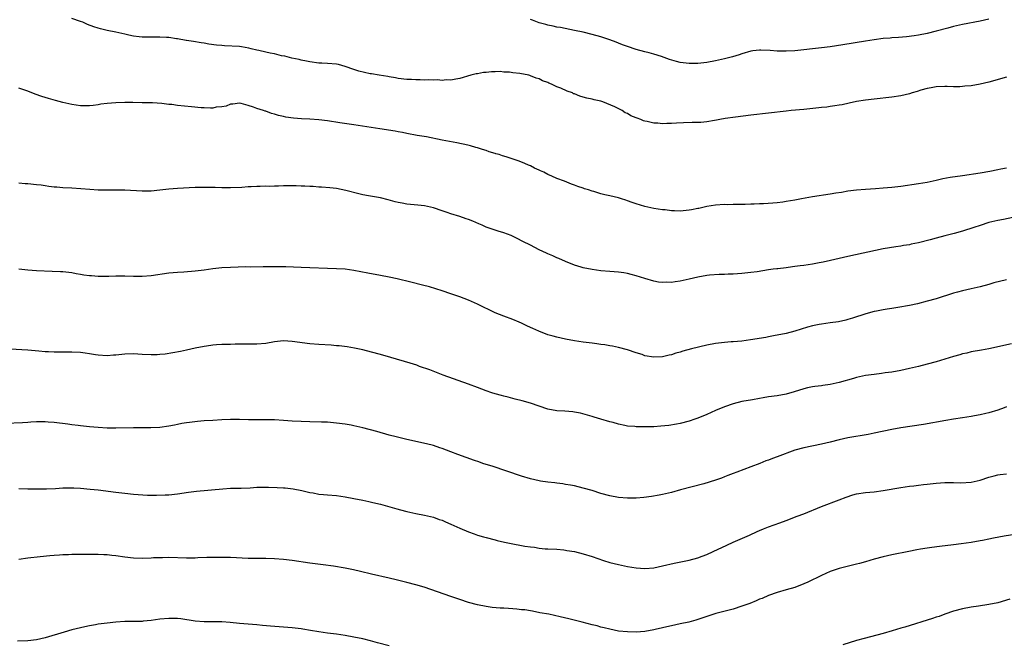
# Model space of a CAD drawing. Units: inches. Extents: x 2628000 to 2631000, y 1476000 to 1479000.
# Drawn here: x 2629665 to 2629888, y 1477488 to 1477630 of the extents above; entities that cross this region are included whole.
import ezdxf

# ---------------------------------------------------------------- set-up
doc = ezdxf.new("R2010")
doc.units = ezdxf.units.IN
doc.header["$MEASUREMENT"] = 0
doc.layers.add('LD26281476_10ft', color=91, linetype='Continuous')

msp = doc.modelspace()

# ---------------------------------------------------------------- linework, layer by layer
at = {"layer": 'LD26281476_10ft'}
for points, elevation in [([(2629889, 1477616.59), (2629885, 1477615.43), (2629883, 1477614.96), (2629881, 1477614.61), (2629879.51, 1477614.49), (2629879, 1477614.42), (2629878.4, 1477614.4), (2629877, 1477614.41), (2629875.55, 1477614.45), (2629875, 1477614.44), (2629873, 1477614.34), (2629871.89, 1477614.11), (2629871, 1477613.97), (2629869.59, 1477613.59), (2629868.69, 1477613.31), (2629867.59, 1477613), (2629867, 1477612.82), (2629865, 1477612.34), (2629863, 1477612.04), (2629859, 1477611.59), (2629857, 1477611.33), (2629855, 1477611.03), (2629853.31, 1477610.69), (2629851.68, 1477610.32), (2629851, 1477610.2), (2629850.09, 1477610.09), (2629849, 1477609.89), (2629848.24, 1477609.76), (2629847, 1477609.65), (2629846.42, 1477609.58), (2629843, 1477609.22), (2629840.13, 1477609), (2629839, 1477608.89), (2629831, 1477607.97), (2629827.53, 1477607.53), (2629825.2, 1477607.2), (2629823.99, 1477607), (2629823.2, 1477606.8), (2629822.73, 1477606.73), (2629821, 1477606.41), (2629819.69, 1477606.31), (2629819, 1477606.29), (2629817.71, 1477606.29), (2629815.76, 1477606.24), (2629814.11, 1477606.11), (2629813, 1477606.05), (2629811.94, 1477606.06), (2629811, 1477606), (2629809.89, 1477606.11), (2629809, 1477606.13), (2629807.49, 1477606.51), (2629807, 1477606.58), (2629806.67, 1477606.67), (2629806.07, 1477607), (2629805.24, 1477607.24), (2629805, 1477607.36), (2629803.79, 1477607.79), (2629803, 1477608.31), (2629802.49, 1477608.49), (2629801.85, 1477609), (2629800.16, 1477609.84), (2629797.47, 1477611), (2629797, 1477611.13), (2629795.45, 1477611.45), (2629795, 1477611.58), (2629793.8, 1477611.8), (2629793, 1477612.05), (2629792.22, 1477612.22), (2629791, 1477612.78), (2629790.82, 1477612.82), (2629790.53, 1477613), (2629789.37, 1477613.37), (2629787.95, 1477614.05), (2629787, 1477614.39), (2629785.78, 1477615), (2629785.21, 1477615.21), (2629785, 1477615.32), (2629783.74, 1477615.74), (2629783, 1477616.15), (2629782.32, 1477616.32), (2629781, 1477616.9), (2629780.91, 1477616.91), (2629780.64, 1477617), (2629778.6, 1477617.4), (2629777, 1477617.58), (2629776.3, 1477617.7), (2629775, 1477617.73), (2629774.17, 1477617.83), (2629773, 1477617.76), (2629772.21, 1477617.79), (2629771, 1477617.62), (2629770.41, 1477617.59), (2629769, 1477617.33), (2629768.71, 1477617.29), (2629767.48, 1477617), (2629765, 1477616.23), (2629764.13, 1477616.13), (2629763, 1477615.87), (2629761.94, 1477615.94), (2629761, 1477615.8), (2629759.95, 1477615.95), (2629759, 1477615.85), (2629757.97, 1477615.97), (2629757, 1477615.9), (2629755.99, 1477615.99), (2629755, 1477615.95), (2629754.03, 1477616.03), (2629753, 1477616.05), (2629751, 1477616.29), (2629750.4, 1477616.4), (2629749, 1477616.63), (2629748.71, 1477616.71), (2629746.69, 1477617), (2629745, 1477617.29), (2629744.69, 1477617.31), (2629742.07, 1477617.93), (2629741, 1477618.32), (2629739, 1477618.99), (2629737.46, 1477619.46), (2629737, 1477619.52), (2629735, 1477619.7), (2629733.71, 1477619.71), (2629733, 1477619.76), (2629731, 1477620.01), (2629730.21, 1477620.21), (2629729, 1477620.45), (2629728.56, 1477620.56), (2629726.9, 1477620.9), (2629726.38, 1477621), (2629725.3, 1477621.3), (2629724.58, 1477621.42), (2629723, 1477621.82), (2629722.02, 1477621.98), (2629721, 1477622.26), (2629719.4, 1477622.6), (2629719, 1477622.71), (2629717.65, 1477623), (2629717.16, 1477623.16), (2629715.47, 1477623.47), (2629715, 1477623.53), (2629711.67, 1477623.67), (2629711, 1477623.71), (2629709.82, 1477623.82), (2629708.05, 1477624.05), (2629707, 1477624.26), (2629706.34, 1477624.34), (2629704.64, 1477624.64), (2629703, 1477624.88), (2629702.91, 1477624.91), (2629701, 1477625.23), (2629700.75, 1477625.25), (2629699, 1477625.53), (2629698.47, 1477625.53), (2629697, 1477625.63), (2629695, 1477625.62), (2629694.37, 1477625.63), (2629693, 1477625.63), (2629692.27, 1477625.73), (2629691, 1477625.84), (2629689.91, 1477626.09), (2629689, 1477626.28), (2629687, 1477626.76), (2629685, 1477627.18), (2629683.52, 1477627.52), (2629683, 1477627.66), (2629681.99, 1477627.99), (2629680.54, 1477628.54), (2629679.5, 1477629), (2629679, 1477629.2), (2629677, 1477629.84)], 10500), ([(2629885, 1477629.73), (2629883, 1477629.28), (2629879, 1477628.52), (2629877, 1477628.04), (2629875.66, 1477627.66), (2629873, 1477626.96), (2629871, 1477626.49), (2629869, 1477626.11), (2629868.05, 1477625.95), (2629866.29, 1477625.71), (2629864.46, 1477625.54), (2629863, 1477625.45), (2629862.59, 1477625.41), (2629861, 1477625.3), (2629859, 1477625.06), (2629857, 1477624.75), (2629851.9, 1477623.9), (2629849, 1477623.46), (2629847, 1477623.2), (2629841, 1477622.57), (2629839, 1477622.43), (2629837, 1477622.46), (2629835.39, 1477622.61), (2629833.27, 1477622.72), (2629833, 1477622.72), (2629831.48, 1477622.52), (2629831, 1477622.44), (2629829, 1477621.87), (2629828.36, 1477621.64), (2629826.82, 1477621.18), (2629825, 1477620.71), (2629823, 1477620.26), (2629821, 1477619.88), (2629819, 1477619.64), (2629817, 1477619.63), (2629815, 1477619.91), (2629814.13, 1477620.13), (2629812.57, 1477620.57), (2629810.78, 1477621.22), (2629809, 1477621.79), (2629807.93, 1477622.07), (2629807, 1477622.29), (2629805, 1477622.82), (2629803, 1477623.5), (2629801.93, 1477623.93), (2629801, 1477624.26), (2629800.47, 1477624.47), (2629799, 1477625), (2629797, 1477625.68), (2629795, 1477626.26), (2629793, 1477626.74), (2629791, 1477627.17), (2629787.82, 1477627.82), (2629787, 1477627.93), (2629786.15, 1477628.15), (2629785, 1477628.32), (2629784.5, 1477628.5), (2629783, 1477628.87), (2629782.64, 1477629), (2629781.48, 1477629.48), (2629781, 1477629.61)], 10490), ([(2629889, 1477595.93), (2629887.69, 1477595.69), (2629887, 1477595.59), (2629885.2, 1477595.2), (2629883, 1477594.77), (2629879, 1477594.22), (2629876.21, 1477593.79), (2629874.52, 1477593.48), (2629873, 1477593.14), (2629871, 1477592.72), (2629869, 1477592.39), (2629865, 1477591.8), (2629863, 1477591.55), (2629861, 1477591.37), (2629859.25, 1477591.25), (2629857, 1477591.13), (2629854.97, 1477590.97), (2629853, 1477590.69), (2629851.58, 1477590.42), (2629850.25, 1477590.25), (2629849, 1477590.03), (2629845, 1477589.44), (2629842.52, 1477589), (2629841, 1477588.7), (2629839, 1477588.36), (2629838.25, 1477588.25), (2629837, 1477588.09), (2629835.98, 1477587.98), (2629833.84, 1477587.84), (2629833, 1477587.83), (2629831.77, 1477587.77), (2629831, 1477587.76), (2629829.72, 1477587.72), (2629827.68, 1477587.68), (2629827, 1477587.69), (2629825.65, 1477587.65), (2629825, 1477587.66), (2629823, 1477587.52), (2629821, 1477587.22), (2629819.19, 1477586.81), (2629819, 1477586.79), (2629817.52, 1477586.48), (2629817, 1477586.4), (2629815, 1477586.22), (2629813.71, 1477586.29), (2629813, 1477586.28), (2629811.54, 1477586.46), (2629811, 1477586.5), (2629809, 1477586.81), (2629807, 1477587.22), (2629805, 1477587.81), (2629804.12, 1477588.12), (2629803, 1477588.55), (2629802.65, 1477588.65), (2629801.69, 1477589), (2629801, 1477589.2), (2629799, 1477589.66), (2629797.87, 1477589.87), (2629797, 1477590.11), (2629795.39, 1477590.61), (2629795, 1477590.71), (2629794.21, 1477591), (2629793.28, 1477591.28), (2629793, 1477591.39), (2629791.78, 1477591.78), (2629791, 1477592.11), (2629790.33, 1477592.33), (2629788.71, 1477593), (2629787, 1477593.6), (2629785.86, 1477594.14), (2629785, 1477594.5), (2629784.04, 1477595), (2629783.31, 1477595.31), (2629783, 1477595.47), (2629781.92, 1477595.92), (2629781, 1477596.43), (2629780.59, 1477596.59), (2629779.77, 1477597), (2629778.5, 1477597.5), (2629775.52, 1477598.48), (2629774.71, 1477598.71), (2629773.91, 1477599), (2629773.2, 1477599.2), (2629773, 1477599.29), (2629771.66, 1477599.66), (2629771, 1477599.93), (2629770.15, 1477600.15), (2629769, 1477600.56), (2629768.64, 1477600.64), (2629767.44, 1477601), (2629766.84, 1477601.16), (2629764.32, 1477601.68), (2629761, 1477602.29), (2629757.47, 1477603), (2629755.35, 1477603.35), (2629753, 1477603.78), (2629752.01, 1477604.01), (2629751, 1477604.18), (2629750.33, 1477604.33), (2629746.84, 1477604.84), (2629741, 1477605.74), (2629737.8, 1477606.2), (2629735, 1477606.63), (2629733, 1477606.89), (2629731, 1477607.06), (2629729.13, 1477607.13), (2629727.26, 1477607.26), (2629725.51, 1477607.51), (2629725, 1477607.63), (2629723.86, 1477607.86), (2629723, 1477608.17), (2629722.31, 1477608.31), (2629721, 1477608.84), (2629720.87, 1477608.87), (2629720.5, 1477609), (2629719, 1477609.48), (2629718.2, 1477609.8), (2629717, 1477610.16), (2629715.4, 1477610.6), (2629715, 1477610.69), (2629713.52, 1477610.48), (2629713, 1477610.48), (2629711.98, 1477610.02), (2629711, 1477609.87), (2629709.74, 1477609.74), (2629709, 1477609.55), (2629708.47, 1477609.53), (2629707, 1477609.59), (2629706.37, 1477609.63), (2629704.16, 1477609.84), (2629701, 1477610.15), (2629699.67, 1477610.33), (2629699, 1477610.39), (2629697.42, 1477610.58), (2629695.28, 1477610.72), (2629693, 1477610.77), (2629690.81, 1477610.81), (2629689, 1477610.81), (2629687, 1477610.76), (2629685, 1477610.6), (2629683.59, 1477610.41), (2629683, 1477610.3), (2629681.83, 1477610.17), (2629681, 1477610.03), (2629679.95, 1477610.05), (2629679, 1477610.03), (2629677, 1477610.34), (2629675, 1477610.82), (2629673.27, 1477611.27), (2629671.72, 1477611.72), (2629670.2, 1477612.2), (2629668.72, 1477612.72), (2629667, 1477613.39), (2629665, 1477614.1)], 10510), ([(2629896.08, 1477585.92), (2629888.29, 1477584.29), (2629887, 1477584.04), (2629885, 1477583.59), (2629883, 1477582.97), (2629881.55, 1477582.45), (2629879, 1477581.62), (2629877.1, 1477581.1), (2629875, 1477580.57), (2629873, 1477580.04), (2629871.67, 1477579.67), (2629869, 1477578.99), (2629867.33, 1477578.67), (2629867, 1477578.58), (2629865.63, 1477578.37), (2629865, 1477578.24), (2629863.89, 1477578.11), (2629861, 1477577.62), (2629853, 1477575.94), (2629849.05, 1477575), (2629847.38, 1477574.62), (2629846.47, 1477574.47), (2629845, 1477574.19), (2629843, 1477573.88), (2629842.2, 1477573.8), (2629841, 1477573.61), (2629840.43, 1477573.57), (2629839, 1477573.36), (2629837.14, 1477573.14), (2629836.87, 1477573.13), (2629836.09, 1477573), (2629835, 1477572.85), (2629832.45, 1477572.45), (2629831, 1477572.26), (2629829, 1477572.05), (2629827, 1477571.9), (2629825.87, 1477571.87), (2629825, 1477571.81), (2629823.79, 1477571.79), (2629821.65, 1477571.65), (2629821, 1477571.58), (2629819, 1477571.23), (2629817, 1477570.74), (2629815, 1477570.31), (2629813.82, 1477570.18), (2629813, 1477570.04), (2629811.95, 1477570.05), (2629811, 1477569.99), (2629810.1, 1477570.1), (2629809, 1477570.28), (2629807, 1477570.88), (2629805, 1477571.54), (2629803.83, 1477571.83), (2629803, 1477572.08), (2629802.17, 1477572.17), (2629801, 1477572.34), (2629799, 1477572.47), (2629797, 1477572.66), (2629795, 1477572.93), (2629793, 1477573.34), (2629792.5, 1477573.5), (2629791, 1477573.95), (2629789, 1477574.77), (2629787.46, 1477575.46), (2629787, 1477575.64), (2629786.09, 1477576.09), (2629785, 1477576.5), (2629784.67, 1477576.67), (2629783, 1477577.42), (2629781, 1477578.44), (2629779.33, 1477579.33), (2629778, 1477580), (2629776.64, 1477580.64), (2629775, 1477581.25), (2629773.67, 1477581.67), (2629773, 1477581.86), (2629771, 1477582.58), (2629770.04, 1477583), (2629769.34, 1477583.34), (2629767.94, 1477583.94), (2629767, 1477584.3), (2629766.46, 1477584.46), (2629765, 1477584.95), (2629763, 1477585.56), (2629762.12, 1477585.88), (2629761, 1477586.24), (2629759, 1477586.96), (2629757, 1477587.37), (2629755.51, 1477587.51), (2629753, 1477587.77), (2629751.96, 1477587.96), (2629751, 1477588.16), (2629750.33, 1477588.33), (2629748.76, 1477588.76), (2629747, 1477589.2), (2629744.33, 1477589.67), (2629743, 1477589.88), (2629742.07, 1477590.08), (2629739.15, 1477590.85), (2629737, 1477591.3), (2629735.49, 1477591.49), (2629733.66, 1477591.66), (2629733, 1477591.66), (2629731.77, 1477591.77), (2629731, 1477591.77), (2629729.86, 1477591.86), (2629729, 1477591.87), (2629727.92, 1477591.92), (2629725, 1477591.93), (2629723.88, 1477591.88), (2629723, 1477591.88), (2629721.81, 1477591.81), (2629721, 1477591.82), (2629719.75, 1477591.75), (2629719, 1477591.77), (2629717.69, 1477591.69), (2629717, 1477591.69), (2629715.58, 1477591.58), (2629713, 1477591.47), (2629711.5, 1477591.5), (2629711, 1477591.49), (2629709.55, 1477591.54), (2629707, 1477591.58), (2629705, 1477591.53), (2629701, 1477591.31), (2629699, 1477591.14), (2629697, 1477590.91), (2629695, 1477590.74), (2629693, 1477590.73), (2629689, 1477590.95), (2629686.97, 1477590.97), (2629685, 1477590.95), (2629683, 1477590.96), (2629681.07, 1477591.07), (2629677, 1477591.37), (2629675, 1477591.47), (2629673.6, 1477591.6), (2629673, 1477591.63), (2629671.81, 1477591.81), (2629671, 1477591.89), (2629670.05, 1477592.05), (2629669, 1477592.19), (2629667, 1477592.38), (2629666.4, 1477592.4), (2629665, 1477592.54)], 10520), ([(2629889, 1477570.64), (2629886.1, 1477569.9), (2629885, 1477569.59), (2629883, 1477569.05), (2629881, 1477568.58), (2629879, 1477568.14), (2629877.84, 1477567.84), (2629877, 1477567.61), (2629873, 1477566.33), (2629871, 1477565.77), (2629868.79, 1477565.21), (2629867, 1477564.83), (2629864.35, 1477564.35), (2629863, 1477564.14), (2629861.95, 1477563.94), (2629861, 1477563.82), (2629859.49, 1477563.49), (2629859, 1477563.4), (2629857.11, 1477562.89), (2629854.08, 1477561.92), (2629853, 1477561.6), (2629852.52, 1477561.48), (2629850.88, 1477561.12), (2629849, 1477560.84), (2629847, 1477560.58), (2629846.49, 1477560.49), (2629845, 1477560.18), (2629843.87, 1477559.87), (2629841, 1477559), (2629839, 1477558.47), (2629836.12, 1477557.88), (2629835, 1477557.7), (2629834.43, 1477557.57), (2629830.94, 1477557), (2629829, 1477556.73), (2629827, 1477556.54), (2629826.52, 1477556.52), (2629825, 1477556.41), (2629824.35, 1477556.35), (2629823, 1477556.19), (2629821, 1477555.82), (2629817.57, 1477555), (2629815.56, 1477554.44), (2629815, 1477554.25), (2629814.01, 1477553.99), (2629813, 1477553.63), (2629812.47, 1477553.53), (2629811, 1477553.18), (2629809, 1477553.1), (2629807, 1477553.42), (2629806.35, 1477553.65), (2629805, 1477554.07), (2629803, 1477554.77), (2629801, 1477555.31), (2629799.6, 1477555.6), (2629799, 1477555.68), (2629797.89, 1477555.89), (2629797, 1477555.96), (2629796.11, 1477556.11), (2629795, 1477556.22), (2629794.32, 1477556.32), (2629793, 1477556.49), (2629791, 1477556.79), (2629789, 1477557.15), (2629787, 1477557.59), (2629786.15, 1477557.85), (2629785, 1477558.17), (2629782.96, 1477558.96), (2629781.57, 1477559.57), (2629781, 1477559.84), (2629780.19, 1477560.19), (2629779, 1477560.77), (2629778.47, 1477561), (2629777, 1477561.61), (2629775, 1477562.34), (2629773, 1477563.12), (2629769, 1477565.07), (2629767, 1477565.97), (2629765, 1477566.76), (2629763, 1477567.45), (2629761, 1477568.1), (2629758.13, 1477569), (2629756.57, 1477569.43), (2629753.9, 1477570.1), (2629750.83, 1477570.83), (2629749, 1477571.24), (2629747, 1477571.62), (2629744.12, 1477572.12), (2629741, 1477572.73), (2629738.99, 1477573.01), (2629737, 1477573.11), (2629735, 1477573.15), (2629731, 1477573.37), (2629729, 1477573.44), (2629725.54, 1477573.54), (2629723, 1477573.56), (2629721, 1477573.55), (2629720.44, 1477573.56), (2629717.52, 1477573.52), (2629716.47, 1477573.53), (2629713, 1477573.42), (2629711, 1477573.31), (2629709, 1477573.11), (2629707, 1477572.84), (2629705, 1477572.6), (2629702.38, 1477572.38), (2629701, 1477572.3), (2629699, 1477572.09), (2629695, 1477571.55), (2629693, 1477571.39), (2629691, 1477571.39), (2629689, 1477571.46), (2629687, 1477571.46), (2629685.4, 1477571.4), (2629683.4, 1477571.4), (2629683, 1477571.4), (2629681.5, 1477571.5), (2629681, 1477571.55), (2629679.7, 1477571.7), (2629679, 1477571.84), (2629677.99, 1477571.99), (2629677, 1477572.19), (2629675, 1477572.41), (2629674.46, 1477572.46), (2629672.54, 1477572.54), (2629669, 1477572.67), (2629667, 1477572.78), (2629665, 1477573.01)], 10530), ([(2629890.1, 1477556.1), (2629885, 1477554.99), (2629883.3, 1477554.7), (2629881, 1477554.28), (2629879.98, 1477554.02), (2629879, 1477553.81), (2629878.39, 1477553.61), (2629877, 1477553.23), (2629875, 1477552.61), (2629873, 1477552.05), (2629871, 1477551.51), (2629869, 1477551), (2629867, 1477550.53), (2629865, 1477550.09), (2629863, 1477549.71), (2629861.5, 1477549.5), (2629860.64, 1477549.36), (2629859, 1477549.17), (2629857, 1477548.89), (2629855, 1477548.46), (2629854.27, 1477548.27), (2629851, 1477547.37), (2629849, 1477546.91), (2629847.34, 1477546.66), (2629847, 1477546.59), (2629845.55, 1477546.45), (2629845, 1477546.33), (2629843.87, 1477546.13), (2629843, 1477545.9), (2629840.81, 1477545.19), (2629839, 1477544.7), (2629837, 1477544.35), (2629835, 1477544.05), (2629833.83, 1477543.83), (2629833, 1477543.7), (2629831.41, 1477543.41), (2629829, 1477543.01), (2629827, 1477542.49), (2629825, 1477541.8), (2629823, 1477540.99), (2629821, 1477540.1), (2629819, 1477539.25), (2629818.33, 1477539), (2629817, 1477538.54), (2629815, 1477538.05), (2629814.12, 1477537.88), (2629812.38, 1477537.62), (2629810.57, 1477537.43), (2629809, 1477537.32), (2629807, 1477537.26), (2629806.73, 1477537.27), (2629805, 1477537.28), (2629804.67, 1477537.33), (2629803, 1477537.46), (2629802.39, 1477537.61), (2629801, 1477537.87), (2629799.77, 1477538.23), (2629799, 1477538.42), (2629797, 1477539), (2629795.48, 1477539.48), (2629795, 1477539.61), (2629793.95, 1477539.95), (2629792.35, 1477540.35), (2629791, 1477540.6), (2629790.65, 1477540.65), (2629788.82, 1477540.82), (2629787, 1477540.95), (2629785, 1477541.32), (2629783, 1477541.96), (2629781, 1477542.63), (2629779.17, 1477543.17), (2629777.58, 1477543.58), (2629777, 1477543.72), (2629776, 1477544), (2629775, 1477544.23), (2629774.42, 1477544.42), (2629773, 1477544.77), (2629772.26, 1477545), (2629771, 1477545.42), (2629769, 1477546.19), (2629767, 1477546.93), (2629761.26, 1477549), (2629758.21, 1477550.21), (2629755.83, 1477551), (2629755.23, 1477551.23), (2629753.72, 1477551.72), (2629749.33, 1477553), (2629747, 1477553.72), (2629745, 1477554.25), (2629743, 1477554.73), (2629741.14, 1477555.14), (2629739.43, 1477555.43), (2629737.64, 1477555.64), (2629737, 1477555.68), (2629735.79, 1477555.79), (2629733, 1477555.96), (2629731, 1477556.12), (2629727, 1477556.67), (2629725, 1477556.76), (2629723, 1477556.57), (2629721, 1477556.21), (2629719, 1477556.01), (2629718.03, 1477556.03), (2629717, 1477556.03), (2629716.06, 1477556.06), (2629714.04, 1477556.04), (2629713, 1477555.99), (2629711, 1477555.93), (2629709.84, 1477555.84), (2629709, 1477555.81), (2629707.59, 1477555.59), (2629707, 1477555.53), (2629705, 1477555.12), (2629703, 1477554.67), (2629701.62, 1477554.38), (2629699.94, 1477554.06), (2629698.21, 1477553.79), (2629697, 1477553.67), (2629696.38, 1477553.62), (2629695, 1477553.59), (2629693, 1477553.68), (2629691, 1477553.81), (2629689, 1477553.77), (2629687, 1477553.56), (2629686.48, 1477553.52), (2629685, 1477553.38), (2629683, 1477553.51), (2629682.39, 1477553.61), (2629681, 1477553.87), (2629680.01, 1477553.99), (2629679, 1477554.14), (2629677, 1477554.22), (2629675, 1477554.21), (2629673.76, 1477554.24), (2629673, 1477554.23), (2629671.69, 1477554.31), (2629671, 1477554.32), (2629669.53, 1477554.47), (2629667, 1477554.68), (2629663, 1477554.9)], 10540), ([(2629889, 1477541.84), (2629888.43, 1477541.57), (2629887, 1477541.06), (2629885, 1477540.43), (2629884.29, 1477540.29), (2629883, 1477539.97), (2629881.76, 1477539.76), (2629881, 1477539.61), (2629879, 1477539.3), (2629877, 1477539.02), (2629875.25, 1477538.75), (2629870.15, 1477537.85), (2629865, 1477537.08), (2629863, 1477536.71), (2629859, 1477535.86), (2629857.58, 1477535.58), (2629853, 1477534.79), (2629851, 1477534.36), (2629849, 1477533.83), (2629847, 1477533.34), (2629843, 1477532.56), (2629841, 1477531.98), (2629837, 1477530.46), (2629835.9, 1477530.1), (2629835, 1477529.74), (2629834.44, 1477529.56), (2629833.05, 1477529), (2629831, 1477528.2), (2629827.84, 1477527), (2629827, 1477526.7), (2629825.77, 1477526.23), (2629825, 1477525.92), (2629824.32, 1477525.68), (2629823, 1477525.17), (2629820.38, 1477524.38), (2629815.07, 1477523), (2629813, 1477522.43), (2629811, 1477521.97), (2629810.2, 1477521.8), (2629808.51, 1477521.49), (2629806.75, 1477521.25), (2629805, 1477521.13), (2629803, 1477521.14), (2629801, 1477521.3), (2629799, 1477521.65), (2629797, 1477522.2), (2629795, 1477522.83), (2629793, 1477523.41), (2629791, 1477523.88), (2629790.07, 1477524.07), (2629789, 1477524.22), (2629788.34, 1477524.34), (2629787, 1477524.49), (2629786.56, 1477524.56), (2629785, 1477524.75), (2629783.3, 1477525), (2629783, 1477525.05), (2629781, 1477525.49), (2629779, 1477526.07), (2629772.34, 1477528.34), (2629771, 1477528.75), (2629770.26, 1477529), (2629769.33, 1477529.33), (2629768.34, 1477529.66), (2629764.56, 1477531), (2629763, 1477531.59), (2629761.96, 1477531.96), (2629761, 1477532.34), (2629760.5, 1477532.5), (2629759, 1477533.02), (2629757.45, 1477533.45), (2629753, 1477534.45), (2629750.59, 1477535), (2629749, 1477535.42), (2629746.22, 1477536.22), (2629743, 1477537.09), (2629741, 1477537.54), (2629740.36, 1477537.64), (2629739, 1477537.89), (2629737, 1477538.15), (2629735, 1477538.33), (2629733.62, 1477538.38), (2629731, 1477538.4), (2629729, 1477538.46), (2629727, 1477538.57), (2629725, 1477538.72), (2629723, 1477538.85), (2629721.11, 1477538.89), (2629719, 1477538.88), (2629717.11, 1477538.89), (2629715, 1477538.93), (2629713, 1477538.92), (2629711, 1477538.86), (2629709, 1477538.75), (2629707, 1477538.62), (2629705.52, 1477538.48), (2629703.72, 1477538.28), (2629703, 1477538.16), (2629701.99, 1477538.01), (2629701, 1477537.79), (2629700.32, 1477537.68), (2629699, 1477537.42), (2629697, 1477537.16), (2629694.94, 1477537.06), (2629691, 1477537.05), (2629687, 1477536.98), (2629685, 1477537), (2629683, 1477537.11), (2629681, 1477537.27), (2629679, 1477537.49), (2629678.43, 1477537.57), (2629677, 1477537.74), (2629676.13, 1477537.87), (2629673, 1477538.28), (2629671.63, 1477538.37), (2629671, 1477538.43), (2629669.6, 1477538.4), (2629669, 1477538.41), (2629667.69, 1477538.31), (2629667, 1477538.28), (2629665.81, 1477538.19), (2629661.97, 1477538.03)], 10550), ([(2629665, 1477523.34), (2629667, 1477523.23), (2629669, 1477523.2), (2629671.23, 1477523.23), (2629673.33, 1477523.33), (2629675, 1477523.44), (2629675.43, 1477523.43), (2629677, 1477523.47), (2629677.43, 1477523.43), (2629679, 1477523.37), (2629681.19, 1477523.19), (2629683, 1477522.99), (2629687, 1477522.45), (2629689, 1477522.21), (2629691, 1477522), (2629692.09, 1477521.91), (2629694.19, 1477521.81), (2629695, 1477521.82), (2629696.22, 1477521.78), (2629698.17, 1477521.83), (2629699, 1477521.88), (2629701, 1477522.1), (2629703.5, 1477522.5), (2629705.27, 1477522.73), (2629711.26, 1477523.26), (2629713, 1477523.36), (2629715.39, 1477523.39), (2629717.49, 1477523.49), (2629719, 1477523.58), (2629721, 1477523.63), (2629721.62, 1477523.62), (2629723.56, 1477523.56), (2629725, 1477523.46), (2629725.43, 1477523.43), (2629727.22, 1477523.22), (2629729.15, 1477522.85), (2629731, 1477522.41), (2629731.71, 1477522.29), (2629733, 1477522.04), (2629734.05, 1477521.95), (2629735, 1477521.85), (2629737, 1477521.69), (2629739, 1477521.41), (2629741, 1477521.04), (2629743, 1477520.65), (2629744.34, 1477520.34), (2629745, 1477520.21), (2629745.96, 1477519.96), (2629747, 1477519.72), (2629749.16, 1477519.16), (2629750.73, 1477518.73), (2629751.52, 1477518.48), (2629753, 1477518.09), (2629755, 1477517.62), (2629757, 1477517.23), (2629759, 1477516.77), (2629760.31, 1477516.31), (2629761, 1477516.09), (2629761.76, 1477515.76), (2629763, 1477515.25), (2629765, 1477514.34), (2629767, 1477513.47), (2629768.28, 1477513), (2629769, 1477512.75), (2629770.37, 1477512.37), (2629771, 1477512.17), (2629773, 1477511.63), (2629773.49, 1477511.49), (2629775.11, 1477511.11), (2629777, 1477510.74), (2629779, 1477510.38), (2629779.77, 1477510.23), (2629781, 1477510.05), (2629781.97, 1477509.97), (2629783, 1477509.78), (2629784.34, 1477509.66), (2629785, 1477509.64), (2629787, 1477509.52), (2629788.63, 1477509.37), (2629789, 1477509.32), (2629789.26, 1477509.26), (2629791, 1477509), (2629793, 1477508.51), (2629795, 1477507.91), (2629797.59, 1477507), (2629799, 1477506.55), (2629801, 1477506.04), (2629803, 1477505.63), (2629805, 1477505.28), (2629807, 1477505.13), (2629809, 1477505.32), (2629811, 1477505.76), (2629813.6, 1477506.4), (2629817, 1477507.02), (2629819, 1477507.55), (2629819.94, 1477507.94), (2629821, 1477508.33), (2629822.47, 1477509), (2629825.54, 1477510.46), (2629827, 1477511.11), (2629830.72, 1477512.72), (2629832.46, 1477513.54), (2629833, 1477513.75), (2629833.87, 1477514.13), (2629835, 1477514.59), (2629837.55, 1477515.55), (2629839, 1477516.06), (2629841.52, 1477517), (2629843, 1477517.59), (2629847, 1477519.26), (2629851, 1477520.7), (2629852.64, 1477521.36), (2629854.16, 1477521.84), (2629855, 1477522.07), (2629857, 1477522.4), (2629859, 1477522.58), (2629861, 1477522.82), (2629865, 1477523.54), (2629867, 1477523.83), (2629867.94, 1477523.94), (2629869, 1477524.04), (2629870.2, 1477524.2), (2629871, 1477524.27), (2629873, 1477524.52), (2629875, 1477524.66), (2629876.64, 1477524.64), (2629877, 1477524.66), (2629878.62, 1477524.62), (2629881, 1477524.77), (2629883, 1477525.21), (2629885, 1477525.87), (2629886.21, 1477526.21), (2629887, 1477526.4), (2629887.54, 1477526.46), (2629889, 1477526.65)], 10560), ([(2629890.85, 1477512.85), (2629888.46, 1477512.46), (2629886.04, 1477512.04), (2629885, 1477511.81), (2629883.55, 1477511.55), (2629883, 1477511.43), (2629881, 1477511.08), (2629878.74, 1477510.74), (2629877, 1477510.53), (2629873.82, 1477510.18), (2629872.04, 1477509.96), (2629871, 1477509.8), (2629869.52, 1477509.52), (2629868.62, 1477509.38), (2629866.84, 1477509), (2629863, 1477508.28), (2629861, 1477507.84), (2629859, 1477507.29), (2629857, 1477506.66), (2629855.68, 1477506.32), (2629855, 1477506.11), (2629854.08, 1477505.92), (2629851, 1477505.13), (2629849, 1477504.46), (2629847, 1477503.6), (2629843.9, 1477502.1), (2629843, 1477501.69), (2629841, 1477500.89), (2629839, 1477500.3), (2629837, 1477499.76), (2629835, 1477499.04), (2629833.6, 1477498.4), (2629833, 1477498.19), (2629832.19, 1477497.81), (2629830.75, 1477497.25), (2629829, 1477496.59), (2629827, 1477495.96), (2629823.03, 1477494.97), (2629819, 1477493.6), (2629818.54, 1477493.46), (2629816.97, 1477493.03), (2629815, 1477492.61), (2629813, 1477492.2), (2629811.94, 1477491.94), (2629811, 1477491.73), (2629809.3, 1477491.3), (2629809, 1477491.24), (2629807, 1477490.9), (2629805, 1477490.76), (2629803, 1477490.77), (2629801, 1477490.98), (2629799, 1477491.39), (2629797.74, 1477491.74), (2629797, 1477491.89), (2629796.14, 1477492.14), (2629795, 1477492.41), (2629792.75, 1477493), (2629789.73, 1477493.73), (2629787.76, 1477494.24), (2629785.21, 1477494.79), (2629783.15, 1477495.15), (2629781.48, 1477495.48), (2629781, 1477495.53), (2629779.76, 1477495.76), (2629779, 1477495.83), (2629777.94, 1477495.94), (2629777, 1477496.03), (2629776.07, 1477496.07), (2629775, 1477496.16), (2629774.17, 1477496.17), (2629772.34, 1477496.34), (2629771, 1477496.53), (2629769, 1477496.94), (2629767, 1477497.48), (2629765, 1477498.1), (2629763, 1477498.79), (2629759.91, 1477499.91), (2629758.43, 1477500.43), (2629756.9, 1477500.9), (2629755, 1477501.45), (2629753, 1477502), (2629750.6, 1477502.6), (2629749, 1477502.99), (2629745, 1477503.9), (2629742.51, 1477504.51), (2629740.86, 1477504.86), (2629739, 1477505.22), (2629736.32, 1477505.68), (2629733.98, 1477506.02), (2629731, 1477506.4), (2629727, 1477506.95), (2629725, 1477507.17), (2629723, 1477507.33), (2629721, 1477507.41), (2629719, 1477507.42), (2629717, 1477507.46), (2629713, 1477507.64), (2629711, 1477507.68), (2629709, 1477507.67), (2629707.64, 1477507.64), (2629705.57, 1477507.57), (2629705, 1477507.53), (2629703, 1477507.5), (2629699, 1477507.63), (2629697.61, 1477507.61), (2629695.55, 1477507.55), (2629695, 1477507.52), (2629693, 1477507.47), (2629691, 1477507.52), (2629689, 1477507.72), (2629687, 1477508.03), (2629686.12, 1477508.12), (2629685, 1477508.26), (2629684.28, 1477508.28), (2629683, 1477508.34), (2629682.33, 1477508.33), (2629681, 1477508.35), (2629680.33, 1477508.33), (2629679, 1477508.35), (2629678.32, 1477508.32), (2629677, 1477508.32), (2629676.26, 1477508.26), (2629675, 1477508.24), (2629674.18, 1477508.18), (2629673, 1477508.13), (2629672.05, 1477508.05), (2629669.82, 1477507.82), (2629667, 1477507.49), (2629665, 1477507.24)], 10570), ([(2629889.78, 1477498.22), (2629887, 1477497.41), (2629885, 1477496.97), (2629882.62, 1477496.62), (2629881, 1477496.41), (2629879, 1477496.05), (2629877, 1477495.5), (2629875, 1477494.82), (2629873.68, 1477494.32), (2629873, 1477494.11), (2629872.17, 1477493.83), (2629865.9, 1477491.9), (2629865, 1477491.64), (2629863.02, 1477491.02), (2629861, 1477490.43), (2629856.67, 1477489.33), (2629855, 1477488.84), (2629851.85, 1477487.85)], 10580), ([(2629749, 1477487.61), (2629746.31, 1477488.31), (2629744.75, 1477488.75), (2629743, 1477489.19), (2629741, 1477489.62), (2629739, 1477489.98), (2629737, 1477490.25), (2629735, 1477490.47), (2629733, 1477490.78), (2629731.13, 1477491.13), (2629729.43, 1477491.43), (2629729, 1477491.5), (2629727, 1477491.73), (2629722.08, 1477492.08), (2629720.24, 1477492.24), (2629719, 1477492.36), (2629715, 1477492.68), (2629712.91, 1477492.91), (2629711, 1477493.07), (2629709.09, 1477493.09), (2629707, 1477493.07), (2629705, 1477493.22), (2629701.73, 1477493.73), (2629701, 1477493.81), (2629700.19, 1477493.81), (2629699, 1477493.86), (2629697, 1477493.65), (2629695, 1477493.36), (2629693.2, 1477493.2), (2629693, 1477493.18), (2629691, 1477493.15), (2629689, 1477493.13), (2629687, 1477493), (2629685, 1477492.78), (2629683, 1477492.51), (2629682.4, 1477492.4), (2629681, 1477492.19), (2629679.95, 1477491.95), (2629679, 1477491.75), (2629677, 1477491.25), (2629675.24, 1477490.76), (2629671, 1477489.42), (2629669, 1477488.99), (2629667, 1477488.78), (2629664.69, 1477488.69)], 10580)]:
    msp.add_lwpolyline(points, dxfattribs=dict(at, elevation=elevation))

doc.saveas('drawing.dxf')
